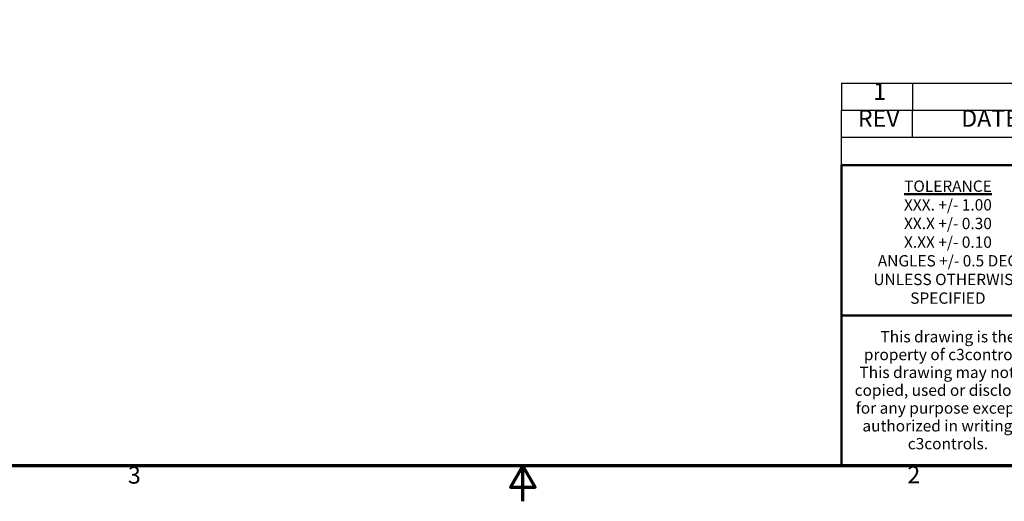
# Model space of a CAD drawing. Units: millimetres. Extents: x 13 to 546, y 6 to 425.
# Drawn here: x 189 to 366, y 6 to 93 of the extents above; entities that cross this region are included whole.
import ezdxf

# ---------------------------------------------------------------- set-up
doc = ezdxf.new("R2010")
doc.units = ezdxf.units.MM
for name, color, linetype, lineweight in [('Border {c3}', 7, 'Continuous', 70), ('Symbol {c3}', 7, 'Continuous', 25), ('Title {c3}', 7, 'Continuous', 50)]:
    doc.layers.add(name, color=color, linetype=linetype, lineweight=lineweight)
doc.styles.add('Note Text (ANSI)', font='tahoma.ttf')
doc.styles.add('Note Text {c3}', font='tahoma.ttf')
doc.styles.add('Text Style39', font='tahoma.ttf')
doc.styles.add('Text Style76', font='tahoma.ttf')
doc.styles.add('Text Style9', font='arial.ttf')

# ---------------------------------------------------------------- blocks, each defined once
blk = doc.blocks.new('Borders c3 - Border')
at = {"layer": 'Border {c3}', "flags": 128}
for points in [[(19.05, 12.7), (19.05, 419.1), (539.75, 419.1), (539.75, 12.7), (19.05, 12.7)], [(279.4, 6.35), (279.4, 12.7), (277.2, 8.89), (281.6, 8.89), (279.4, 12.7)]]:
    blk.add_lwpolyline(points, dxfattribs=at)
at = {"layer": 'Border {c3}', "char_height": 3.05, "attachment_point": 7, "style": 'Note Text (ANSI)'}
for s, insert in [('3', (208.6, 8.57)), ('2', (348.33, 8.64))]:
    blk.add_mtext(s, dxfattribs=dict(at, insert=insert))
blk = doc.blocks.new('Title Blocks c3-mm[in] (C or D)')
at = {"layer": 'Title {c3}'}
for p, q in [((60.38, 328.48), (60.38, 301.49)), ((98.48, 328.48), (60.38, 328.48)), ((60.38, 301.49), (98.48, 301.49)), ((60.38, 301.49), (60.38, 274.5)), ((60.38, 274.5), (98.48, 274.5))]:
    blk.add_line(p, q, dxfattribs=at)
at = {"layer": 'Title {c3}', "char_height": 2.032, "attachment_point": 5, "style": 'Note Text {c3}'}
for s, insert, width, line_spacing_factor in [('\\fTahoma|b0|i0;\\H2.0320;\\LTOLERANCE\\P\\l\\fTahoma|b0|i0;\\H2.0320;XXX. +/- 1.00\\PXX.X +/- 0.30\\PX.XX +/- 0.10\\PANGLES +/- 0.5 DEG\\P \\PUNLESS OTHERWISE\\PSPECIFIED', (79.43, 314.65), 38.1, 0.987884), ('\\fArial|b0|i0;\\H2.0320;This drawing is the property of c3controls.  This drawing may not be copied, used or disclosed, for any purpose except as authorized in writing by c3controls.', (79.43, 288.09), 35, 0.944221)]:
    blk.add_mtext(s, dxfattribs=dict(at, insert=insert, width=width, line_spacing_factor=line_spacing_factor))
at = {"layer": 'Title {c3}'}
for tag, p, height, style in [('DESCRIPTION_001', (159.11, 295.26), 3.81, 'Text Style76'), ('CREATION_DATE_001', (106.21, 277), 3.17, 'Text Style39'), ('Sheet_Revision_001', (144.9, 276.78), 3.05, 'Note Text {c3}'), ('Sheet_Size_001', (163.53, 276.73), 3.17, 'Text Style9'), ('Scale_001', (180.99, 276.72), 3.17, 'Text Style39'), ('PART_NUMBER_001', (215.05, 276.73), 3.17, 'Text Style39')]:
    blk.add_attdef(tag, p, '', height=height, dxfattribs=dict(at, style=style))
blk = doc.blocks.new('REVISION HISTORY')
at = {"layer": 'Symbol {c3}'}
for p, q in [((336.55, 81.36), (539.75, 81.36)), ((336.55, 81.36), (336.55, 76.53)), ((349.25, 81.36), (349.25, 76.53)), ((336.55, 76.53), (539.75, 76.53)), ((336.55, 71.7), (336.55, 76.53)), ((349.25, 71.7), (349.25, 76.53)), ((336.55, 66.68), (336.55, 71.7)), ((336.55, 71.7), (539.75, 71.7)), ((336.55, 66.68), (539.75, 66.68))]:
    blk.add_line(p, q, dxfattribs=at)
at = {"layer": 'Symbol {c3}', "attachment_point": 7, "style": 'Note Text (ANSI)'}
for s, insert, char_height in [('1', (342.21, 77.42), 3.05), ('REV', (339.46, 72.59), 3.048), ('DATE', (357.98, 72.59), 3.048)]:
    blk.add_mtext(s, dxfattribs=dict(at, insert=insert, char_height=char_height))

msp = doc.modelspace()

# ---------------------------------------------------------------- block references
for name, p in [('Borders c3 - Border', (0, 0)), ('Title Blocks c3-mm[in] (C or D)', (276.17, -261.8))]:
    msp.add_blockref(name, p)
at = {"layer": 'Symbol {c3}'}
msp.add_blockref('REVISION HISTORY', (0, 0), dxfattribs=at)

doc.saveas('drawing.dxf')
